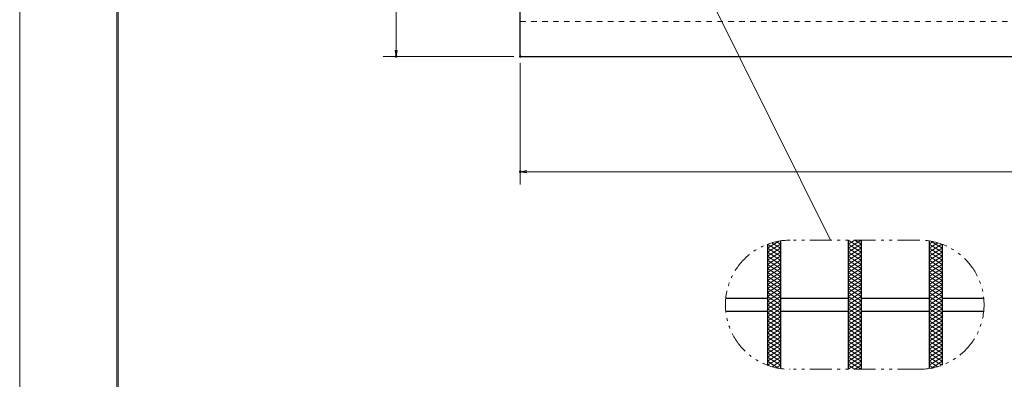
# Model space of a CAD drawing. Units: millimetres. Extents: x -1050 to 1050, y -743 to 742.
# Drawn here: x -1050 to -289, y -59 to 219 of the extents above; entities that cross this region are included whole.
import ezdxf

# ---------------------------------------------------------------- set-up
doc = ezdxf.new("R2010")
doc.units = ezdxf.units.MM
doc.header["$LTSCALE"] = 5
doc.linetypes.add('JWW_DASHED1', pattern=[1.693333, 0.846667, -0.846667])
doc.linetypes.add('JWW_PHANTOM1', pattern=[6.773333, 3.386667, -0.846667, 0.423333, -0.846667, 0.423333, -0.846667])
for name, color, linetype in [('7-図\u3000枠', 7, 'Continuous'), ('ハッチング', 7, 'Continuous'), ('寸法注釈', 7, 'Continuous'), ('想像線', 7, 'Continuous'), ('破線', 7, 'Continuous'), ('蓋', 7, 'Continuous')]:
    doc.layers.add(name, color=color, linetype=linetype)

# ---------------------------------------------------------------- blocks, each defined once
blk = doc.blocks.new('_OPEN_0-1_')
at = {"layer": '寸法注釈', "color": 2, "linetype": 'Continuous', "lineweight": 5}
for p, q in [((-1, 0.17), (0, 0)), ((0, 0), (-1, -0.17)), ((0, 0), (-1, 0))]:
    blk.add_line(p, q, dxfattribs=at)

msp = doc.modelspace()

# ---------------------------------------------------------------- linework, layer by layer
at = {"layer": '7-図\u3000枠', "color": 4, "linetype": 'Continuous', "lineweight": 5}
for p, q in [((-975, -692.5), (-975, 692.5)), ((-973.75, -691.25), (-973.75, 691.25))]:
    msp.add_line(p, q, dxfattribs=at)
at = {"layer": 'DEFPOINTS', "color": 4, "linetype": 'Continuous', "lineweight": 5}
msp.add_line((-1050, -742.5), (-1050, 742.5), dxfattribs=at)
at = {"layer": 'DEFPOINTS', "color": 4, "linetype": 'Continuous', "lineweight": 5, "const_width": 1}
for points in [[(-758.39, 190.47, 0.414214), (-758.89, 190.97, 0.414214), (-759.39, 190.47, 0.414214), (-758.89, 189.97, 0.414214)], [(-662.36, 190.47, 0.414214), (-662.86, 190.97, 0.414214), (-663.36, 190.47, 0.414214), (-662.86, 189.97, 0.414214)], [(-662.36, 190.47, 0.414214), (-662.86, 190.97, 0.414214), (-663.36, 190.47, 0.414214), (-662.86, 189.97, 0.414214)], [(-662.36, 101.27, 0.414214), (-662.86, 101.77, 0.414214), (-663.36, 101.27, 0.414214), (-662.86, 100.77, 0.414214)]]:
    msp.add_lwpolyline(points, format="xyb", close=True, dxfattribs=at)
at = {"layer": 'ハッチング', "color": 4, "linetype": 'Continuous', "lineweight": 15}
for p, q in [((-471.73, 42.06), (-462.96, 47.55)), ((-468.43, 46.25), (-461.73, 42.06)), ((-464.89, 47.16), (-461.73, 45.19)), ((-409.23, 42.06), (-399.23, 48.31)), ((-409.23, 48.31), (-399.23, 42.06)), ((-409.23, 45.19), (-404.23, 48.31)), ((-404.23, 48.31), (-399.23, 45.19)), ((-346.73, 45.19), (-343.57, 47.16)), ((-346.73, 42.06), (-340.03, 46.25)), ((-345.5, 47.55), (-336.73, 42.06)), ((-471.73, 38.94), (-461.73, 45.19)), ((-471.73, 35.81), (-461.73, 42.06)), ((-471.73, 42.06), (-461.73, 35.81)), ((-471.73, 32.69), (-461.73, 38.94)), ((-471.73, 38.94), (-461.73, 32.69)), ((-471.69, 45.17), (-461.73, 38.94)), ((-409.23, 38.94), (-399.23, 45.19)), ((-409.23, 45.19), (-399.23, 38.94)), ((-409.23, 35.81), (-399.23, 42.06)), ((-409.23, 42.06), (-399.23, 35.81)), ((-409.23, 32.69), (-399.23, 38.94)), ((-409.23, 38.94), (-399.23, 32.69)), ((-346.73, 45.19), (-336.73, 38.94)), ((-346.73, 38.94), (-336.77, 45.17)), ((-346.73, 35.81), (-336.73, 42.06)), ((-346.73, 42.06), (-336.73, 35.81)), ((-346.73, 32.69), (-336.73, 38.94)), ((-346.73, 38.94), (-336.73, 32.69)), ((-471.73, 35.81), (-461.73, 29.56)), ((-471.73, 29.56), (-461.73, 35.81)), ((-471.73, 32.69), (-461.73, 26.44)), ((-471.73, 26.44), (-461.73, 32.69)), ((-409.23, 35.81), (-399.23, 29.56)), ((-409.23, 29.56), (-399.23, 35.81)), ((-409.23, 32.69), (-399.23, 26.44)), ((-409.23, 26.44), (-399.23, 32.69)), ((-346.73, 35.81), (-336.73, 29.56)), ((-346.73, 29.56), (-336.73, 35.81)), ((-346.73, 32.69), (-336.73, 26.44)), ((-346.73, 26.44), (-336.73, 32.69)), ((-471.73, 29.56), (-461.73, 23.31)), ((-471.73, 23.31), (-461.73, 29.56)), ((-471.73, 26.44), (-461.73, 20.19)), ((-471.73, 20.19), (-461.73, 26.44)), ((-471.73, 23.31), (-461.73, 17.06)), ((-471.73, 17.06), (-461.73, 23.31)), ((-409.23, 29.56), (-399.23, 23.31)), ((-409.23, 23.31), (-399.23, 29.56)), ((-409.23, 26.44), (-399.23, 20.19)), ((-409.23, 20.19), (-399.23, 26.44)), ((-409.23, 23.31), (-399.23, 17.06)), ((-409.23, 17.06), (-399.23, 23.31)), ((-346.73, 29.56), (-336.73, 23.31)), ((-346.73, 23.31), (-336.73, 29.56)), ((-346.73, 26.44), (-336.73, 20.19)), ((-346.73, 20.19), (-336.73, 26.44)), ((-346.73, 23.31), (-336.73, 17.06)), ((-346.73, 17.06), (-336.73, 23.31)), ((-471.73, 20.19), (-461.73, 13.94)), ((-471.73, 13.94), (-461.73, 20.19)), ((-471.73, 10.81), (-461.73, 17.06)), ((-471.73, 17.06), (-461.73, 10.81)), ((-409.23, 20.19), (-399.23, 13.94)), ((-409.23, 13.94), (-399.23, 20.19)), ((-409.23, 10.81), (-399.23, 17.06)), ((-409.23, 17.06), (-399.23, 10.81)), ((-346.73, 20.19), (-336.73, 13.94)), ((-346.73, 13.94), (-336.73, 20.19)), ((-346.73, 10.81), (-336.73, 17.06)), ((-346.73, 17.06), (-336.73, 10.81)), ((-471.73, 7.69), (-461.73, 13.94)), ((-471.73, 13.94), (-461.73, 7.69)), ((-471.73, 4.56), (-461.73, 10.81)), ((-471.73, 10.81), (-461.73, 4.56)), ((-471.73, 1.44), (-461.73, 7.69)), ((-471.73, 7.69), (-461.73, 1.44)), ((-409.23, 7.69), (-399.23, 13.94)), ((-409.23, 13.94), (-399.23, 7.69)), ((-409.23, 4.56), (-399.23, 10.81)), ((-409.23, 10.81), (-399.23, 4.56)), ((-409.23, 1.44), (-399.23, 7.69)), ((-409.23, 7.69), (-399.23, 1.44)), ((-346.73, 7.69), (-336.73, 13.94)), ((-346.73, 13.94), (-336.73, 7.69)), ((-346.73, 4.56), (-336.73, 10.81)), ((-346.73, 10.81), (-336.73, 4.56)), ((-346.73, 1.44), (-336.73, 7.69)), ((-346.73, 7.69), (-336.73, 1.44)), ((-471.73, -1.69), (-461.73, 4.56)), ((-471.73, 4.56), (-461.73, -1.69)), ((-471.73, -4.81), (-461.73, 1.44)), ((-471.73, 1.44), (-461.73, -4.81)), ((-409.23, -1.69), (-399.23, 4.56)), ((-409.23, 4.56), (-399.23, -1.69)), ((-409.23, -4.81), (-399.23, 1.44)), ((-409.23, 1.44), (-399.23, -4.81)), ((-346.73, -1.69), (-336.73, 4.56)), ((-346.73, 4.56), (-336.73, -1.69)), ((-346.73, -4.81), (-336.73, 1.44)), ((-346.73, 1.44), (-336.73, -4.81)), ((-471.73, -7.94), (-461.73, -1.69)), ((-471.73, -1.69), (-461.73, -7.94)), ((-471.73, -11.06), (-461.73, -4.81)), ((-471.73, -4.81), (-461.73, -11.06)), ((-409.23, -7.94), (-399.23, -1.69)), ((-409.23, -1.69), (-399.23, -7.94)), ((-409.23, -11.06), (-399.23, -4.81)), ((-409.23, -4.81), (-399.23, -11.06)), ((-346.73, -7.94), (-336.73, -1.69)), ((-346.73, -1.69), (-336.73, -7.94)), ((-346.73, -11.06), (-336.73, -4.81)), ((-346.73, -4.81), (-336.73, -11.06)), ((-471.73, -14.19), (-461.73, -7.94)), ((-471.73, -7.94), (-461.73, -14.19)), ((-471.73, -17.31), (-461.73, -11.06)), ((-471.73, -11.06), (-461.73, -17.31)), ((-471.73, -20.44), (-461.73, -14.19)), ((-471.73, -14.19), (-461.73, -20.44)), ((-409.23, -14.19), (-399.23, -7.94)), ((-409.23, -7.94), (-399.23, -14.19)), ((-409.23, -17.31), (-399.23, -11.06)), ((-409.23, -11.06), (-399.23, -17.31)), ((-409.23, -20.44), (-399.23, -14.19)), ((-409.23, -14.19), (-399.23, -20.44)), ((-346.73, -14.19), (-336.73, -7.94)), ((-346.73, -7.94), (-336.73, -14.19)), ((-346.73, -17.31), (-336.73, -11.06)), ((-346.73, -11.06), (-336.73, -17.31)), ((-346.73, -20.44), (-336.73, -14.19)), ((-346.73, -14.19), (-336.73, -20.44)), ((-471.73, -23.56), (-461.73, -17.31)), ((-471.73, -17.31), (-461.73, -23.56)), ((-471.73, -26.69), (-461.73, -20.44)), ((-471.73, -20.44), (-461.73, -26.69)), ((-409.23, -23.56), (-399.23, -17.31)), ((-409.23, -17.31), (-399.23, -23.56)), ((-409.23, -26.69), (-399.23, -20.44)), ((-409.23, -20.44), (-399.23, -26.69)), ((-346.73, -23.56), (-336.73, -17.31)), ((-346.73, -17.31), (-336.73, -23.56)), ((-346.73, -26.69), (-336.73, -20.44)), ((-346.73, -20.44), (-336.73, -26.69)), ((-471.73, -23.56), (-461.73, -29.81)), ((-471.73, -29.81), (-461.73, -23.56)), ((-471.73, -26.69), (-461.73, -32.94)), ((-471.73, -32.94), (-461.73, -26.69)), ((-471.73, -29.81), (-461.73, -36.06)), ((-471.73, -36.06), (-461.73, -29.81)), ((-409.23, -23.56), (-399.23, -29.81)), ((-409.23, -29.81), (-399.23, -23.56)), ((-409.23, -26.69), (-399.23, -32.94)), ((-409.23, -32.94), (-399.23, -26.69)), ((-409.23, -29.81), (-399.23, -36.06)), ((-409.23, -36.06), (-399.23, -29.81)), ((-346.73, -23.56), (-336.73, -29.81)), ((-346.73, -29.81), (-336.73, -23.56)), ((-346.73, -26.69), (-336.73, -32.94)), ((-346.73, -32.94), (-336.73, -26.69)), ((-346.73, -29.81), (-336.73, -36.06)), ((-346.73, -36.06), (-336.73, -29.81)), ((-471.73, -32.94), (-461.73, -39.19)), ((-471.73, -39.19), (-461.73, -32.94)), ((-471.73, -36.06), (-461.73, -42.31)), ((-471.73, -42.31), (-461.73, -36.06)), ((-409.23, -32.94), (-399.23, -39.19)), ((-409.23, -39.19), (-399.23, -32.94)), ((-409.23, -36.06), (-399.23, -42.31)), ((-409.23, -42.31), (-399.23, -36.06)), ((-346.73, -32.94), (-336.73, -39.19)), ((-346.73, -39.19), (-336.73, -32.94)), ((-346.73, -36.06), (-336.73, -42.31)), ((-346.73, -42.31), (-336.73, -36.06)), ((-471.73, -39.19), (-461.73, -45.44)), ((-471.73, -45.44), (-461.73, -39.19)), ((-471.73, -42.31), (-461.73, -48.56)), ((-471.73, -45.44), (-462.96, -50.92)), ((-471.69, -48.54), (-461.73, -42.31)), ((-468.43, -49.63), (-461.73, -45.44)), ((-409.23, -39.19), (-399.23, -45.44)), ((-409.23, -45.44), (-399.23, -39.19)), ((-409.23, -42.31), (-399.23, -48.56)), ((-409.23, -48.56), (-399.23, -42.31)), ((-409.23, -45.44), (-399.23, -51.69)), ((-409.23, -51.69), (-399.23, -45.44)), ((-346.73, -39.19), (-336.73, -45.44)), ((-346.73, -45.44), (-336.73, -39.19)), ((-346.73, -42.31), (-336.77, -48.54)), ((-346.73, -48.56), (-336.73, -42.31)), ((-346.73, -45.44), (-340.03, -49.63)), ((-345.5, -50.92), (-336.73, -45.44)), ((-464.89, -50.54), (-461.73, -48.56)), ((-409.23, -48.56), (-404.23, -51.69)), ((-404.23, -51.69), (-399.23, -48.56)), ((-346.73, -48.56), (-343.57, -50.54))]:
    msp.add_line(p, q, dxfattribs=at)
at = {"layer": '寸法注釈', "color": 2, "linetype": 'Continuous', "lineweight": 18}
for p, q in [((-758.89, 469.47), (-758.89, 195.47)), ((-422.86, 48.31), (-528.88, 261.71)), ((-667.86, 190.47), (-768.89, 190.47)), ((-662.86, 185.47), (-662.86, 91.27)), ((327.14, 101.27), (-657.86, 101.27))]:
    msp.add_line(p, q, dxfattribs=at)
at = {"layer": '想像線', "color": 4, "linetype": 'JWW_PHANTOM1', "lineweight": 15}
for p, q in [((-354.23, 48.31), (-454.23, 48.31)), ((-354.23, -51.69), (-454.23, -51.69))]:
    msp.add_line(p, q, dxfattribs=at)
for centre, start, end in [((-454.23, -1.69), 90, 270), ((-354.23, -1.69), 270, 90)]:
    msp.add_arc(centre, 50, start, end, dxfattribs=at)
at = {"layer": '破線', "color": 4, "linetype": 'JWW_DASHED1', "lineweight": 18}
msp.add_line((-662.86, 217.47), (332.14, 217.47), dxfattribs=at)
at = {"layer": '蓋', "color": 5, "linetype": 'Continuous', "lineweight": 25}
for p, q in [((-662.86, 190.47), (-662.86, 474.47)), ((-662.86, 190.47), (332.14, 190.47)), ((-461.73, 47.75), (-461.73, -51.12)), ((-461.73, 47.75), (-461.73, -51.12)), ((-409.23, 48.31), (-409.23, -51.69)), ((-409.23, 48.31), (-409.23, -51.69)), ((-399.23, 48.31), (-399.23, -51.69)), ((-399.23, 48.31), (-399.23, -51.69)), ((-346.73, 47.75), (-346.73, -51.12)), ((-346.73, 47.75), (-346.73, -51.12)), ((-471.73, 45.15), (-471.73, -48.52)), ((-471.73, 45.15), (-471.73, -48.52)), ((-336.73, 45.15), (-336.73, -48.52)), ((-336.73, 45.15), (-336.73, -48.52)), ((-503.98, 3.31), (-471.73, 3.31)), ((-461.73, 3.31), (-409.23, 3.31)), ((-399.23, 3.31), (-346.73, 3.31)), ((-336.73, 3.31), (-304.48, 3.31)), ((-503.98, -6.69), (-471.73, -6.69)), ((-461.73, -6.69), (-409.23, -6.69)), ((-399.23, -6.69), (-346.73, -6.69)), ((-336.73, -6.69), (-304.48, -6.69))]:
    msp.add_line(p, q, dxfattribs=at)

# ---------------------------------------------------------------- block references
at = {"layer": '寸法注釈', "color": 2, "linetype": 'Continuous', "lineweight": 18, "xscale": 5, "yscale": 5}
for p, rotation in [((-758.89, 190.47), 270), ((-662.86, 101.27), 180)]:
    msp.add_blockref('_OPEN_0-1_', p, dxfattribs=dict(at, rotation=rotation))

doc.saveas('drawing.dxf')
